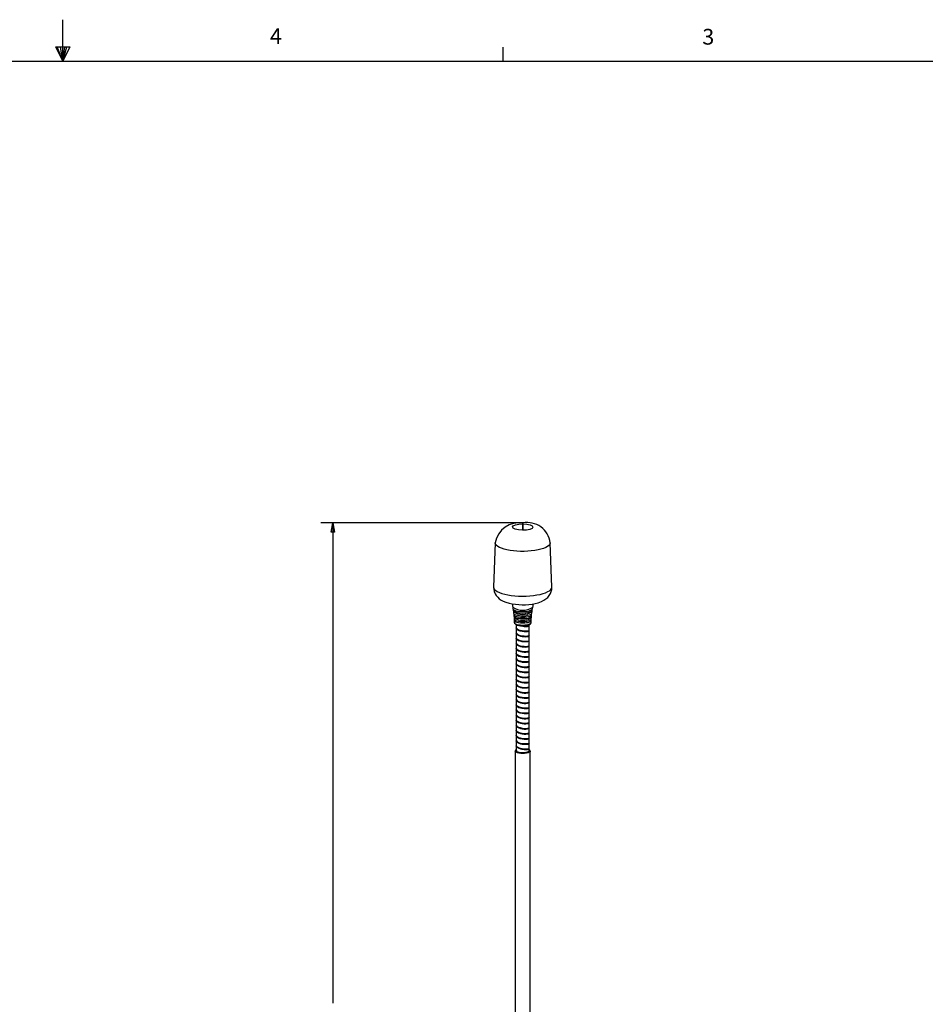
# Model space of a CAD drawing. Units: inches. Extents: x 120.3 to 186.2, y 2.3 to 53.6.
# Drawn here: x 152.5 to 169, y 35.6 to 53.6 of the extents above; entities that cross this region are included whole.
import ezdxf

# ---------------------------------------------------------------- set-up
doc = ezdxf.new("R2010")
doc.units = ezdxf.units.IN
doc.header["$MEASUREMENT"] = 0
doc.styles.add('Arial', font='ARIALUNI.TTF')

# ---------------------------------------------------------------- blocks, each defined once
blk = doc.blocks.new('Title Block')
at = {"linetype": 'Continuous'}
for p, q in [((9.1547, 14.0048), (9.1547, 14.2148)), ((9.1192, 14.0774), (9.1922, 14.0774)), ((9.1547, 14.0048), (9.1192, 14.0774)), ((9.1547, 14.0048), (9.1261, 14.0774)), ((9.1547, 14.0048), (9.1426, 14.0774)), ((9.1547, 14.0048), (9.1657, 14.0774)), ((9.1547, 14.0048), (9.1743, 14.0774)), ((9.1547, 14.0048), (9.1922, 14.0774)), ((11.3805, 14.0048), (11.3805, 14.0767)), ((0.2517, 14.0048), (18.0578, 14.0048))]:
    blk.add_line(p, q, dxfattribs=at)
at = {"linetype": 'Continuous', "char_height": 0.0795, "attachment_point": 1, "style": 'Arial'}
for s, insert in [('4', (10.2013, 14.1715)), ('3', (12.3863, 14.1685))]:
    blk.add_mtext(s, dxfattribs=dict(at, insert=insert))

msp = doc.modelspace()

# ---------------------------------------------------------------- hatches: boundary and pattern name
at = {"transparency": 33554559}
h = msp.add_hatch(color=256, dxfattribs=at)
h.paths.add_polyline_path([(159.785, 25.393), (159.95, 25.419), (159.95, 25.366)], flags=0)
h.paths.add_polyline_path([(163.564, 25.393), (163.398, 25.366), (163.398, 25.419)], flags=0)
h.paths.add_polyline_path([(158.21, 44.383), (158.237, 44.218), (158.181, 44.218)], flags=0)
h.paths.add_polyline_path([(158.21, 26.253), (158.181, 26.418), (158.237, 26.418)], flags=0)
h.paths.add_polyline_path([(170.725, 25.395), (170.888, 25.422), (170.888, 25.366)], flags=0)
h.paths.add_polyline_path([(179.249, 25.395), (179.086, 25.366), (179.086, 25.422)], flags=0)

# ---------------------------------------------------------------- linework, layer by layer
for points in [[(161.588, 44.383), (157.992, 44.383)], [(158.21, 44.383), (158.21, 35.616)], [(161.677, 44.252), (161.677, 44.383)], [(161.677, 44.383), (161.677, 44.252)], [(161.143, 43.214), (161.148, 43.192), (161.16, 43.17), (161.182, 43.151), (161.211, 43.132), (161.25, 43.114), (161.296, 43.097), (161.347, 43.083), (161.403, 43.071), (161.467, 43.061), (161.532, 43.054), (161.6, 43.049), (161.668, 43.049), (161.739, 43.049), (161.807, 43.054), (161.872, 43.059), (161.936, 43.068), (161.994, 43.08), (162.047, 43.095), (162.093, 43.11), (162.132, 43.129), (162.164, 43.146), (162.188, 43.168), (162.203, 43.187), (162.208, 43.209), (162.208, 43.214)], [(161.484, 42.908), (161.493, 42.842), (161.498, 42.816), (161.503, 42.789), (161.505, 42.762), (161.51, 42.738), (161.513, 42.711), (161.515, 42.684), (161.518, 42.658), (161.518, 42.631), (161.518, 42.607), (161.518, 42.568), (161.52, 42.563), (161.527, 42.551), (161.544, 42.541), (161.571, 42.531), (161.6, 42.526), (161.637, 42.522), (161.673, 42.519), (161.712, 42.522), (161.746, 42.524), (161.778, 42.531), (161.804, 42.541), (161.821, 42.551), (161.831, 42.563), (161.833, 42.568), (161.833, 42.607), (161.833, 42.631), (161.836, 42.658), (161.836, 42.684), (161.838, 42.711), (161.843, 42.738), (161.846, 42.762), (161.85, 42.789), (161.853, 42.816), (161.858, 42.842), (161.87, 42.908)], [(161.51, 42.738), (161.51, 42.735), (161.515, 42.726), (161.53, 42.714), (161.554, 42.704), (161.583, 42.697), (161.617, 42.692), (161.654, 42.687), (161.693, 42.687), (161.731, 42.689), (161.765, 42.697), (161.795, 42.704), (161.819, 42.714), (161.836, 42.723), (161.843, 42.735), (161.843, 42.738)], [(161.513, 42.711), (161.513, 42.706), (161.522, 42.697), (161.539, 42.684), (161.566, 42.675), (161.598, 42.667), (161.634, 42.665), (161.673, 42.663), (161.712, 42.663), (161.751, 42.667), (161.782, 42.675), (161.809, 42.684), (161.829, 42.694), (161.838, 42.706), (161.838, 42.711)], [(161.515, 42.684), (161.515, 42.68), (161.525, 42.67), (161.542, 42.658), (161.569, 42.648), (161.6, 42.643), (161.634, 42.638), (161.673, 42.636), (161.712, 42.638), (161.748, 42.641), (161.78, 42.648), (161.807, 42.658), (161.826, 42.667), (161.836, 42.68), (161.836, 42.684)], [(161.518, 42.658), (161.518, 42.653), (161.527, 42.643), (161.544, 42.631), (161.569, 42.624), (161.6, 42.616), (161.637, 42.611), (161.673, 42.609), (161.712, 42.611), (161.748, 42.616), (161.78, 42.621), (161.807, 42.631), (161.824, 42.641), (161.833, 42.653), (161.836, 42.658)], [(161.518, 42.631), (161.52, 42.626), (161.527, 42.616), (161.544, 42.604), (161.569, 42.597), (161.6, 42.59), (161.637, 42.585), (161.673, 42.585), (161.712, 42.585), (161.748, 42.59), (161.78, 42.594), (161.804, 42.604), (161.824, 42.614), (161.833, 42.626), (161.833, 42.631)], [(161.518, 42.607), (161.52, 42.599), (161.527, 42.59), (161.544, 42.577), (161.571, 42.57), (161.6, 42.563), (161.637, 42.558), (161.673, 42.558), (161.712, 42.558), (161.746, 42.563), (161.778, 42.568), (161.804, 42.577), (161.821, 42.587), (161.831, 42.599), (161.833, 42.607)], [(161.52, 42.568), (161.518, 42.565), (161.525, 42.551), (161.535, 42.539), (161.549, 42.529), (161.573, 42.519), (161.605, 42.512), (161.637, 42.507), (161.671, 42.507), (161.68, 42.507), (161.705, 42.507), (161.739, 42.509), (161.768, 42.517), (161.795, 42.524), (161.814, 42.536), (161.826, 42.548), (161.833, 42.563), (161.833, 42.57)], [(161.559, 42.526), (161.559, 42.475), (161.561, 42.461), (161.576, 42.449), (161.598, 42.434), (161.632, 42.424), (161.666, 42.417), (161.705, 42.412), (161.739, 42.412), (161.765, 42.415), (161.785, 42.419), (161.795, 42.427), (161.792, 42.427)], [(161.785, 42.422), (161.79, 42.419), (161.795, 42.412), (161.785, 42.407), (161.765, 42.403), (161.739, 42.398), (161.705, 42.398), (161.666, 42.403), (161.632, 42.41), (161.598, 42.422), (161.576, 42.434), (161.561, 42.449), (161.559, 42.466), (161.564, 42.473)], [(161.559, 42.461), (161.559, 42.381), (161.561, 42.366), (161.576, 42.354), (161.598, 42.342), (161.632, 42.33), (161.666, 42.322), (161.705, 42.32), (161.739, 42.317), (161.765, 42.322), (161.785, 42.327), (161.795, 42.332), (161.792, 42.334)], [(161.569, 42.454), (161.569, 42.449), (161.583, 42.434), (161.605, 42.422), (161.634, 42.412), (161.668, 42.405), (161.702, 42.4), (161.734, 42.4), (161.761, 42.403), (161.778, 42.407), (161.785, 42.412), (161.785, 42.415), (161.785, 42.419)], [(161.676, 42.497), (161.702, 42.495), (161.734, 42.492), (161.761, 42.495), (161.778, 42.5), (161.785, 42.507), (161.785, 42.514), (161.79, 42.514), (161.795, 42.507), (161.785, 42.5), (161.765, 42.495), (161.739, 42.492), (161.705, 42.492), (161.676, 42.495), (161.676, 42.509), (161.676, 42.497), (161.676, 42.495)], [(161.792, 42.522), (161.795, 42.519), (161.785, 42.514), (161.765, 42.509), (161.739, 42.505), (161.705, 42.507), (161.695, 42.507)], [(161.795, 42.427), (161.795, 42.507)], [(161.569, 42.361), (161.569, 42.356), (161.583, 42.342), (161.605, 42.327), (161.634, 42.317), (161.668, 42.31), (161.702, 42.308), (161.734, 42.305), (161.761, 42.308), (161.778, 42.313), (161.785, 42.317), (161.785, 42.32), (161.785, 42.327), (161.79, 42.327), (161.795, 42.32), (161.785, 42.313), (161.765, 42.308), (161.739, 42.305), (161.705, 42.305), (161.666, 42.31), (161.632, 42.317), (161.598, 42.327), (161.576, 42.342), (161.561, 42.356), (161.559, 42.371), (161.564, 42.381)], [(161.559, 42.368), (161.559, 42.288), (161.561, 42.274), (161.576, 42.262), (161.598, 42.247), (161.632, 42.237), (161.666, 42.23), (161.705, 42.225), (161.739, 42.225), (161.765, 42.228), (161.785, 42.232), (161.795, 42.24), (161.792, 42.24)], [(161.785, 42.235), (161.79, 42.232), (161.795, 42.225), (161.785, 42.22), (161.765, 42.215), (161.739, 42.211), (161.705, 42.211), (161.666, 42.215), (161.632, 42.223), (161.598, 42.232), (161.576, 42.247), (161.561, 42.262), (161.559, 42.279), (161.564, 42.286)], [(161.559, 42.274), (161.559, 42.194), (161.561, 42.179), (161.576, 42.167), (161.598, 42.155), (161.632, 42.142), (161.666, 42.135), (161.705, 42.133), (161.739, 42.13), (161.765, 42.135), (161.785, 42.14), (161.795, 42.145), (161.792, 42.147)], [(161.785, 42.225), (161.778, 42.22), (161.761, 42.215), (161.734, 42.213), (161.702, 42.213), (161.668, 42.218), (161.634, 42.225), (161.605, 42.235), (161.583, 42.247), (161.569, 42.262), (161.569, 42.266)], [(161.795, 42.334), (161.795, 42.415)], [(161.795, 42.24), (161.795, 42.32)], [(161.569, 42.174), (161.569, 42.169), (161.583, 42.155), (161.605, 42.14), (161.634, 42.13), (161.668, 42.123), (161.702, 42.121), (161.734, 42.118), (161.761, 42.121), (161.778, 42.126), (161.785, 42.13), (161.785, 42.133), (161.785, 42.14), (161.79, 42.14), (161.795, 42.133), (161.785, 42.126), (161.765, 42.121), (161.739, 42.118), (161.705, 42.118), (161.666, 42.123), (161.632, 42.13), (161.598, 42.14), (161.576, 42.152), (161.561, 42.169), (161.559, 42.184), (161.564, 42.194)], [(161.559, 42.181), (161.559, 42.101), (161.561, 42.087), (161.576, 42.074), (161.598, 42.06), (161.632, 42.05), (161.666, 42.043), (161.705, 42.038), (161.739, 42.038), (161.765, 42.04), (161.785, 42.045), (161.795, 42.053), (161.792, 42.053)], [(161.785, 42.048), (161.79, 42.045), (161.795, 42.038), (161.785, 42.033), (161.765, 42.026), (161.739, 42.023), (161.705, 42.023), (161.666, 42.028), (161.632, 42.036), (161.598, 42.045), (161.576, 42.06), (161.561, 42.074), (161.559, 42.091), (161.564, 42.099)], [(161.559, 42.087), (161.559, 42.006), (161.561, 41.992), (161.576, 41.98), (161.598, 41.968), (161.632, 41.955), (161.666, 41.948), (161.705, 41.943), (161.739, 41.943), (161.765, 41.948), (161.785, 41.953), (161.795, 41.958), (161.792, 41.96)], [(161.569, 42.079), (161.569, 42.074), (161.583, 42.06), (161.605, 42.048), (161.634, 42.038), (161.668, 42.031), (161.702, 42.026), (161.734, 42.026), (161.761, 42.028), (161.778, 42.033), (161.785, 42.038), (161.785, 42.045)], [(161.785, 42.228), (161.785, 42.232)], [(161.795, 42.147), (161.795, 42.228)], [(161.795, 42.053), (161.795, 42.133)], [(161.569, 41.987), (161.569, 41.982), (161.583, 41.968), (161.605, 41.953), (161.634, 41.943), (161.668, 41.936), (161.702, 41.934), (161.734, 41.931), (161.761, 41.934), (161.778, 41.938), (161.785, 41.943), (161.785, 41.946), (161.785, 41.953), (161.79, 41.953), (161.795, 41.946), (161.785, 41.938), (161.765, 41.934), (161.739, 41.931), (161.705, 41.931), (161.666, 41.936), (161.632, 41.943), (161.598, 41.953), (161.576, 41.965), (161.561, 41.982), (161.559, 41.997), (161.564, 42.006)], [(161.559, 41.994), (161.559, 41.914), (161.561, 41.9), (161.576, 41.885), (161.598, 41.873), (161.632, 41.863), (161.666, 41.856), (161.705, 41.851), (161.739, 41.851), (161.765, 41.853), (161.785, 41.858), (161.795, 41.865), (161.792, 41.865)], [(161.785, 41.861), (161.79, 41.858), (161.795, 41.851), (161.785, 41.846), (161.765, 41.839), (161.739, 41.836), (161.705, 41.836), (161.666, 41.841), (161.632, 41.848), (161.598, 41.858), (161.576, 41.873), (161.561, 41.887), (161.559, 41.904), (161.564, 41.912)], [(161.559, 41.9), (161.559, 41.819), (161.561, 41.805), (161.576, 41.793), (161.598, 41.778), (161.632, 41.768), (161.666, 41.761), (161.705, 41.756), (161.739, 41.756), (161.765, 41.761), (161.785, 41.766), (161.795, 41.771), (161.792, 41.773)], [(161.569, 41.892), (161.569, 41.887), (161.583, 41.873), (161.605, 41.861), (161.634, 41.851), (161.668, 41.844), (161.702, 41.839), (161.734, 41.839), (161.761, 41.841), (161.778, 41.846), (161.785, 41.851), (161.785, 41.858)], [(161.795, 41.96), (161.795, 42.04)], [(161.795, 41.865), (161.795, 41.946)], [(161.569, 41.8), (161.569, 41.795), (161.583, 41.78), (161.605, 41.766), (161.634, 41.756), (161.668, 41.749), (161.702, 41.746), (161.734, 41.744), (161.761, 41.746), (161.778, 41.751), (161.785, 41.756), (161.785, 41.759), (161.785, 41.766), (161.79, 41.766), (161.795, 41.759), (161.785, 41.751), (161.765, 41.746), (161.739, 41.744), (161.705, 41.744), (161.666, 41.746), (161.632, 41.754), (161.598, 41.766), (161.576, 41.778), (161.561, 41.795), (161.559, 41.81), (161.564, 41.819)], [(161.559, 41.807), (161.559, 41.727), (161.561, 41.712), (161.576, 41.698), (161.598, 41.686), (161.632, 41.676), (161.666, 41.669), (161.705, 41.664), (161.739, 41.664), (161.765, 41.666), (161.785, 41.671), (161.795, 41.678), (161.792, 41.678)], [(161.785, 41.674), (161.79, 41.671), (161.795, 41.664), (161.785, 41.659), (161.765, 41.652), (161.739, 41.649), (161.705, 41.649), (161.666, 41.654), (161.632, 41.661), (161.598, 41.671), (161.576, 41.686), (161.561, 41.7), (161.559, 41.717), (161.564, 41.725)], [(161.559, 41.712), (161.559, 41.632), (161.561, 41.618), (161.576, 41.605), (161.598, 41.591), (161.632, 41.581), (161.666, 41.574), (161.705, 41.569), (161.739, 41.569), (161.765, 41.571), (161.785, 41.579), (161.795, 41.584), (161.792, 41.586)], [(161.795, 41.773), (161.795, 41.853)], [(161.795, 41.678), (161.795, 41.759)], [(161.569, 41.613), (161.569, 41.608), (161.583, 41.593), (161.605, 41.579), (161.634, 41.569), (161.668, 41.562), (161.702, 41.559), (161.734, 41.557), (161.761, 41.559), (161.778, 41.564), (161.785, 41.569), (161.785, 41.571), (161.785, 41.579), (161.79, 41.576), (161.795, 41.571), (161.785, 41.564), (161.765, 41.559), (161.739, 41.557), (161.705, 41.557), (161.666, 41.559), (161.632, 41.567), (161.598, 41.579), (161.576, 41.591), (161.561, 41.608), (161.559, 41.622), (161.564, 41.632)], [(161.559, 41.62), (161.559, 41.54), (161.561, 41.525), (161.576, 41.511), (161.598, 41.499), (161.632, 41.489), (161.666, 41.479), (161.705, 41.477), (161.739, 41.477), (161.765, 41.479), (161.785, 41.484), (161.795, 41.491), (161.792, 41.491)], [(161.785, 41.486), (161.79, 41.484), (161.795, 41.477), (161.785, 41.472), (161.765, 41.465), (161.739, 41.462), (161.705, 41.462), (161.666, 41.467), (161.632, 41.474), (161.598, 41.484), (161.576, 41.499), (161.561, 41.513), (161.559, 41.53), (161.564, 41.537)], [(161.569, 41.705), (161.569, 41.7), (161.583, 41.686), (161.605, 41.674), (161.634, 41.664), (161.668, 41.657), (161.702, 41.652), (161.734, 41.652), (161.761, 41.654), (161.778, 41.659), (161.785, 41.664), (161.785, 41.671)], [(161.795, 41.586), (161.795, 41.666)], [(161.795, 41.491), (161.795, 41.571)], [(161.559, 41.525), (161.559, 41.445), (161.561, 41.431), (161.576, 41.418), (161.598, 41.404), (161.632, 41.394), (161.666, 41.387), (161.705, 41.382), (161.739, 41.382), (161.765, 41.384), (161.785, 41.392), (161.795, 41.396), (161.792, 41.399)], [(161.569, 41.426), (161.569, 41.421), (161.583, 41.406), (161.605, 41.392), (161.634, 41.382), (161.668, 41.375), (161.702, 41.372), (161.734, 41.37), (161.761, 41.372), (161.778, 41.377), (161.785, 41.382), (161.785, 41.384), (161.785, 41.392), (161.79, 41.389), (161.795, 41.384), (161.785, 41.377), (161.765, 41.372), (161.739, 41.37), (161.705, 41.37), (161.666, 41.372), (161.632, 41.38), (161.598, 41.392), (161.576, 41.404), (161.561, 41.421), (161.559, 41.435), (161.564, 41.445)], [(161.559, 41.433), (161.559, 41.353), (161.559, 41.35), (161.561, 41.338), (161.576, 41.324), (161.598, 41.311), (161.632, 41.299), (161.666, 41.292), (161.705, 41.29), (161.739, 41.29), (161.765, 41.292), (161.785, 41.297), (161.795, 41.304), (161.792, 41.304)], [(161.785, 41.299), (161.79, 41.297), (161.795, 41.29), (161.785, 41.285), (161.765, 41.277), (161.739, 41.275), (161.705, 41.275), (161.666, 41.28), (161.632, 41.287), (161.598, 41.297), (161.576, 41.311), (161.561, 41.326), (161.559, 41.343), (161.564, 41.35)], [(161.569, 41.518), (161.569, 41.513), (161.583, 41.499), (161.605, 41.486), (161.634, 41.477), (161.668, 41.469), (161.702, 41.465), (161.734, 41.465), (161.761, 41.467), (161.778, 41.472), (161.785, 41.477), (161.785, 41.484)], [(161.795, 41.399), (161.795, 41.479)], [(161.795, 41.304), (161.795, 41.384)], [(161.559, 41.338), (161.559, 41.258), (161.561, 41.243), (161.576, 41.231), (161.598, 41.217), (161.632, 41.207), (161.666, 41.2), (161.705, 41.195), (161.739, 41.195), (161.765, 41.197), (161.785, 41.205), (161.795, 41.209), (161.792, 41.212)], [(161.569, 41.239), (161.569, 41.234), (161.583, 41.219), (161.605, 41.205), (161.634, 41.195), (161.668, 41.188), (161.702, 41.185), (161.734, 41.183), (161.761, 41.185), (161.778, 41.19), (161.785, 41.195), (161.785, 41.197), (161.785, 41.205), (161.79, 41.202), (161.795, 41.197), (161.785, 41.19), (161.765, 41.185), (161.739, 41.183), (161.705, 41.183), (161.666, 41.185), (161.632, 41.192), (161.598, 41.205), (161.576, 41.217), (161.561, 41.234), (161.559, 41.248), (161.564, 41.258)], [(161.559, 41.246), (161.559, 41.166), (161.559, 41.163), (161.561, 41.151), (161.576, 41.136), (161.598, 41.124), (161.632, 41.112), (161.666, 41.105), (161.705, 41.102), (161.739, 41.102), (161.765, 41.105), (161.785, 41.11), (161.795, 41.117), (161.792, 41.117)], [(161.569, 41.331), (161.569, 41.326), (161.583, 41.311), (161.605, 41.299), (161.634, 41.29), (161.668, 41.282), (161.702, 41.277), (161.734, 41.277), (161.761, 41.28), (161.778, 41.285), (161.785, 41.29), (161.785, 41.297)], [(161.795, 41.212), (161.795, 41.292)], [(161.795, 41.117), (161.795, 41.197)], [(161.785, 41.112), (161.79, 41.11), (161.795, 41.102), (161.785, 41.095), (161.765, 41.09), (161.739, 41.088), (161.705, 41.088), (161.666, 41.093), (161.632, 41.1), (161.598, 41.11), (161.576, 41.124), (161.561, 41.139), (161.559, 41.156), (161.564, 41.163)], [(161.559, 41.151), (161.559, 41.071), (161.561, 41.056), (161.576, 41.044), (161.598, 41.03), (161.632, 41.02), (161.666, 41.013), (161.705, 41.008), (161.739, 41.008), (161.765, 41.01), (161.785, 41.017), (161.795, 41.022), (161.792, 41.025)], [(161.569, 41.051), (161.569, 41.047), (161.583, 41.032), (161.605, 41.017), (161.634, 41.008), (161.668, 41), (161.702, 40.996), (161.734, 40.996), (161.761, 40.998), (161.778, 41.003), (161.785, 41.008), (161.785, 41.01), (161.785, 41.017), (161.79, 41.015), (161.795, 41.01), (161.785, 41.003), (161.765, 40.998), (161.739, 40.996), (161.705, 40.996), (161.666, 40.998), (161.632, 41.005), (161.598, 41.017), (161.576, 41.03), (161.561, 41.047), (161.559, 41.061), (161.564, 41.071)], [(161.559, 41.056), (161.559, 40.979), (161.559, 40.976), (161.561, 40.964), (161.576, 40.949), (161.598, 40.937), (161.632, 40.925), (161.666, 40.918), (161.705, 40.915), (161.739, 40.915), (161.765, 40.918), (161.785, 40.923), (161.795, 40.93), (161.792, 40.93)], [(161.569, 41.144), (161.569, 41.139), (161.583, 41.124), (161.605, 41.112), (161.634, 41.102), (161.668, 41.095), (161.702, 41.09), (161.734, 41.09), (161.761, 41.093), (161.778, 41.098), (161.785, 41.102), (161.785, 41.11)], [(161.795, 41.025), (161.795, 41.105)], [(161.795, 40.93), (161.795, 41.01)], [(161.785, 40.925), (161.79, 40.923), (161.795, 40.915), (161.785, 40.908), (161.765, 40.903), (161.739, 40.901), (161.705, 40.901), (161.666, 40.906), (161.632, 40.913), (161.598, 40.923), (161.576, 40.937), (161.561, 40.952), (161.559, 40.969), (161.564, 40.976)], [(161.559, 40.964), (161.559, 40.884), (161.561, 40.869), (161.576, 40.857), (161.598, 40.842), (161.632, 40.833), (161.666, 40.825), (161.705, 40.821), (161.739, 40.821), (161.765, 40.823), (161.785, 40.828), (161.795, 40.835), (161.792, 40.838)], [(161.785, 40.83), (161.79, 40.828), (161.795, 40.823), (161.785, 40.816), (161.765, 40.811), (161.739, 40.808), (161.705, 40.808), (161.666, 40.811), (161.632, 40.818), (161.598, 40.83), (161.576, 40.842), (161.561, 40.859), (161.559, 40.874), (161.564, 40.884)], [(161.559, 40.869), (161.559, 40.791), (161.559, 40.789), (161.561, 40.777), (161.576, 40.762), (161.598, 40.75), (161.632, 40.738), (161.666, 40.731), (161.705, 40.728), (161.739, 40.728), (161.765, 40.731), (161.785, 40.736), (161.795, 40.743), (161.792, 40.743)], [(161.569, 40.957), (161.569, 40.952), (161.583, 40.937), (161.605, 40.925), (161.634, 40.915), (161.668, 40.908), (161.702, 40.903), (161.734, 40.903), (161.761, 40.906), (161.778, 40.908), (161.785, 40.915), (161.785, 40.923)], [(161.569, 40.864), (161.569, 40.859), (161.583, 40.842), (161.605, 40.83), (161.634, 40.821), (161.668, 40.813), (161.702, 40.808), (161.734, 40.808), (161.761, 40.811), (161.778, 40.816), (161.785, 40.821), (161.785, 40.823), (161.785, 40.828)], [(161.795, 40.838), (161.795, 40.918)], [(161.795, 40.743), (161.795, 40.823)], [(161.785, 40.738), (161.79, 40.736), (161.795, 40.728), (161.785, 40.721), (161.765, 40.716), (161.739, 40.714), (161.705, 40.714), (161.666, 40.719), (161.632, 40.726), (161.598, 40.736), (161.576, 40.75), (161.561, 40.765), (161.559, 40.782), (161.564, 40.789)], [(161.559, 40.777), (161.559, 40.697), (161.561, 40.682), (161.576, 40.67), (161.598, 40.655), (161.632, 40.646), (161.666, 40.638), (161.705, 40.633), (161.739, 40.633), (161.765, 40.636), (161.785, 40.641), (161.795, 40.648), (161.792, 40.65)], [(161.785, 40.643), (161.79, 40.641), (161.795, 40.636), (161.785, 40.629), (161.765, 40.624), (161.739, 40.621), (161.705, 40.621), (161.666, 40.624), (161.632, 40.631), (161.598, 40.643), (161.576, 40.655), (161.561, 40.672), (161.559, 40.687), (161.564, 40.697)], [(161.559, 40.682), (161.559, 40.602), (161.561, 40.59), (161.576, 40.575), (161.598, 40.563), (161.632, 40.551), (161.666, 40.544), (161.705, 40.541), (161.739, 40.541), (161.765, 40.544), (161.785, 40.548), (161.795, 40.556), (161.792, 40.556)], [(161.569, 40.77), (161.569, 40.765), (161.583, 40.75), (161.605, 40.738), (161.634, 40.726), (161.668, 40.721), (161.702, 40.716), (161.734, 40.716), (161.761, 40.719), (161.778, 40.721), (161.785, 40.728), (161.785, 40.736)], [(161.569, 40.677), (161.569, 40.67), (161.583, 40.655), (161.605, 40.643), (161.634, 40.633), (161.668, 40.626), (161.702, 40.621), (161.734, 40.621), (161.761, 40.624), (161.778, 40.629), (161.785, 40.633), (161.785, 40.636), (161.785, 40.641)], [(161.795, 40.65), (161.795, 40.731)], [(161.795, 40.556), (161.795, 40.636)], [(161.785, 40.551), (161.79, 40.548), (161.795, 40.541), (161.785, 40.534), (161.765, 40.529), (161.739, 40.527), (161.705, 40.527), (161.666, 40.531), (161.632, 40.539), (161.598, 40.548), (161.576, 40.563), (161.561, 40.578), (161.559, 40.595), (161.564, 40.602)], [(161.559, 40.59), (161.559, 40.51), (161.561, 40.495), (161.576, 40.483), (161.598, 40.468), (161.632, 40.459), (161.666, 40.451), (161.705, 40.446), (161.739, 40.446), (161.765, 40.449), (161.785, 40.454), (161.795, 40.461), (161.792, 40.463)], [(161.785, 40.456), (161.79, 40.454), (161.795, 40.449), (161.785, 40.442), (161.765, 40.437), (161.739, 40.434), (161.705, 40.434), (161.666, 40.437), (161.632, 40.444), (161.598, 40.456), (161.576, 40.468), (161.561, 40.485), (161.559, 40.5), (161.564, 40.507)], [(161.559, 40.495), (161.559, 40.415), (161.561, 40.403), (161.576, 40.388), (161.598, 40.376), (161.632, 40.364), (161.666, 40.356), (161.705, 40.354), (161.739, 40.354), (161.765, 40.356), (161.785, 40.361), (161.795, 40.369), (161.792, 40.369)], [(161.569, 40.582), (161.569, 40.578), (161.583, 40.563), (161.605, 40.551), (161.634, 40.539), (161.668, 40.534), (161.702, 40.529), (161.734, 40.529), (161.761, 40.531), (161.778, 40.534), (161.785, 40.541), (161.785, 40.548)], [(161.569, 40.49), (161.569, 40.483), (161.583, 40.468), (161.605, 40.456), (161.634, 40.446), (161.668, 40.439), (161.702, 40.434), (161.734, 40.434), (161.761, 40.437), (161.778, 40.442), (161.785, 40.446), (161.785, 40.449), (161.785, 40.454)], [(161.795, 40.463), (161.795, 40.544)], [(161.795, 40.369), (161.795, 40.449)], [(161.785, 40.364), (161.79, 40.361), (161.795, 40.354), (161.785, 40.347), (161.765, 40.342), (161.739, 40.339), (161.705, 40.339), (161.666, 40.344), (161.632, 40.352), (161.598, 40.361), (161.576, 40.376), (161.561, 40.39), (161.559, 40.408), (161.564, 40.415)], [(161.559, 40.403), (161.559, 40.322), (161.561, 40.308), (161.576, 40.296), (161.598, 40.281), (161.632, 40.271), (161.666, 40.264), (161.705, 40.259), (161.739, 40.259), (161.765, 40.262), (161.785, 40.267), (161.795, 40.274), (161.792, 40.276)], [(161.785, 40.269), (161.79, 40.267), (161.795, 40.262), (161.785, 40.254), (161.765, 40.25), (161.739, 40.247), (161.705, 40.247), (161.666, 40.25), (161.632, 40.257), (161.598, 40.269), (161.576, 40.281), (161.561, 40.298), (161.559, 40.313), (161.564, 40.32)], [(161.559, 40.308), (161.559, 40.228)], [(161.569, 40.395), (161.569, 40.39), (161.583, 40.376), (161.605, 40.364), (161.634, 40.352), (161.668, 40.344), (161.702, 40.342), (161.734, 40.342), (161.761, 40.344), (161.778, 40.347), (161.785, 40.354), (161.785, 40.361)], [(161.569, 40.301), (161.569, 40.296), (161.583, 40.281), (161.605, 40.269), (161.634, 40.259), (161.668, 40.252), (161.702, 40.247), (161.734, 40.247), (161.761, 40.25), (161.778, 40.254), (161.785, 40.259), (161.785, 40.262), (161.785, 40.267)], [(161.795, 40.276), (161.795, 40.356)], [(161.559, 40.245), (161.556, 40.245), (161.544, 40.233), (161.537, 40.22), (161.539, 40.218)], [(161.814, 35.438), (161.814, 40.218), (161.809, 40.206), (161.795, 40.196), (161.773, 40.186), (161.744, 40.182), (161.71, 40.177), (161.673, 40.174), (161.639, 40.177), (161.605, 40.182), (161.578, 40.189), (161.556, 40.196), (161.542, 40.206), (161.537, 40.218), (161.537, 35.438)], [(161.559, 40.242), (161.552, 40.237), (161.549, 40.228), (161.556, 40.216), (161.571, 40.206), (161.595, 40.199), (161.624, 40.194), (161.656, 40.191), (161.693, 40.191), (161.724, 40.194), (161.753, 40.199), (161.778, 40.206), (161.795, 40.216), (161.802, 40.225), (161.799, 40.235), (161.795, 40.242)], [(161.795, 40.228), (161.795, 40.262)], [(161.812, 40.218), (161.814, 40.223), (161.807, 40.235), (161.795, 40.245)]]:
    msp.add_lwpolyline(points)
for points in [[(158.21, 44.383), (158.237, 44.218), (158.181, 44.218)], [(162.179, 44.021), (162.176, 44.014), (162.169, 43.992), (162.154, 43.972), (162.128, 43.953), (162.096, 43.936), (162.055, 43.919), (162.008, 43.904), (161.955, 43.892), (161.897, 43.88), (161.833, 43.873), (161.77, 43.868), (161.702, 43.865), (161.637, 43.865), (161.569, 43.868), (161.505, 43.875), (161.445, 43.882), (161.386, 43.892), (161.335, 43.907), (161.289, 43.921), (161.25, 43.938), (161.219, 43.955), (161.194, 43.975), (161.18, 43.997), (161.175, 44.016), (161.175, 44.021), (161.143, 43.214), (161.146, 43.17), (161.156, 43.129), (161.173, 43.09), (161.194, 43.056), (161.219, 43.027), (161.248, 43), (161.282, 42.976), (161.321, 42.954), (161.369, 42.935), (161.428, 42.918), (161.486, 42.906), (161.547, 42.898), (161.607, 42.893), (161.668, 42.891), (161.727, 42.891), (161.787, 42.896), (161.846, 42.903), (161.901, 42.913), (161.957, 42.927), (162.016, 42.949), (162.062, 42.971), (162.098, 42.995), (162.132, 43.025), (162.159, 43.056), (162.181, 43.093), (162.196, 43.132), (162.205, 43.17), (162.208, 43.214)]]:
    msp.add_lwpolyline(points, close=True)
msp.add_lwpolyline([(162.176, 44.021, 0.440247), (161.68, 44.383, 0.412509), (161.175, 44.021)], format="xyb")
for centre, radius, start, end in [((161.676, 43.124), 0.335, 237.0575, 302.9425), ((161.676, 43.031), 0.318, 237.6334, 302.3666)]:
    msp.add_arc(centre, radius, start, end)
for centre, major_axis, ratio, start_param, end_param in [((161.675, 44.308), (-0.187, 0.001), 0.309016, 4.699300378764031, 10.98248568594362), ((161.676, 42.82), (0.178, 0.002), 0.315438, 3.175132, 6.176517), ((161.677, 42.794), (0.175, 0.003), 0.323055, 3.186339, 6.14313), ((161.677, 40.226), (0.118, 0.001), 0.280722, 3.06279, 6.280115)]:
    msp.add_ellipse(centre, major_axis=major_axis, ratio=ratio, start_param=start_param, end_param=end_param)

# ---------------------------------------------------------------- block references
at = {"xscale": 3.613567563351345, "yscale": 3.613567563351345, "zscale": 3.613567563351345}
msp.add_blockref('Title Block', (120.197, 2.205), dxfattribs=at)

doc.saveas('drawing.dxf')
